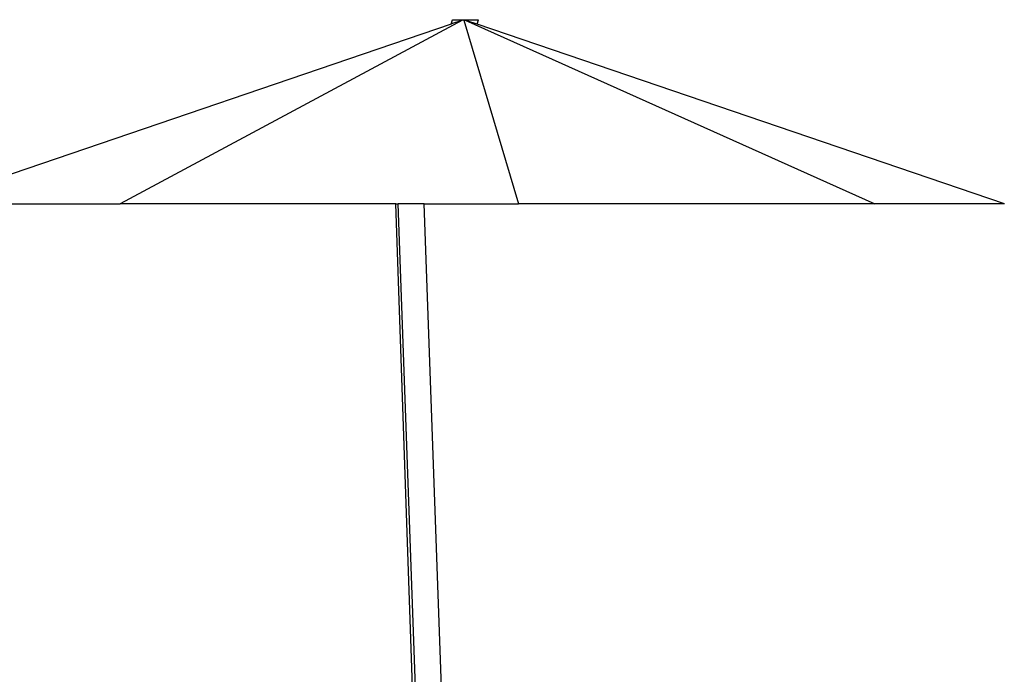
# Model space of a CAD drawing. Units: centimetres. Extents: x 301 to 2276, y -402 to 402.
# Drawn here: x 1572 to 1761, y -276 to -150 of the extents above; entities that cross this region are included whole.
import ezdxf

# ---------------------------------------------------------------- set-up
doc = ezdxf.new("R2010")
doc.units = ezdxf.units.CM
doc.layers.add('Edges', color=7, linetype='Continuous')

# ---------------------------------------------------------------- blocks, each defined once
blk = doc.blocks.new('Garden Umbrellas fr')
at = {"layer": 'Edges'}
for p, q in [((502.47, 236.27), (436.89, 201.09)), ((502.13, 236.2), (500.32, 235.58)), ((502.73, 236.28), (513.21, 201.09)), ((502.97, 236.27), (581.46, 201.09)), ((505.28, 235.51), (503.28, 236.19)), ((500.27, 235.56), (399.13, 201.09)), ((500.32, 235.58), (500.27, 235.56)), ((606.27, 201.09), (505.28, 235.51)), ((399.13, 201.09), (436.89, 201.09)), ((489.71, 201.09), (436.89, 201.09)), ((489.71, 201.09), (490.13, 201.09)), ((495.11, 201.09), (490.13, 201.09)), ((495.11, 201.09), (513.21, 201.09)), ((581.46, 201.09), (513.21, 201.09)), ((606.27, 201.09), (581.46, 201.09))]:
    blk.add_line(p, q, dxfattribs=at)
at = {"layer": 'Edges', "color": 48, "true_color": 0x663300}
for p, q in [((500.27, 235.56), (500.57, 236.39)), ((500.32, 235.58), (500.57, 236.39)), ((500.57, 236.39), (505.55, 236.39)), ((505.28, 235.51), (505.55, 236.39)), ((494.09, 73.59), (489.71, 201.09)), ((494.69, 73.59), (490.13, 201.09)), ((500.11, 61.4), (495.11, 201.09))]:
    blk.add_line(p, q, dxfattribs=at)

msp = doc.modelspace()

# ---------------------------------------------------------------- block references
msp.add_blockref('Garden Umbrellas fr', (1154.58, -386.63))

doc.saveas('drawing.dxf')
